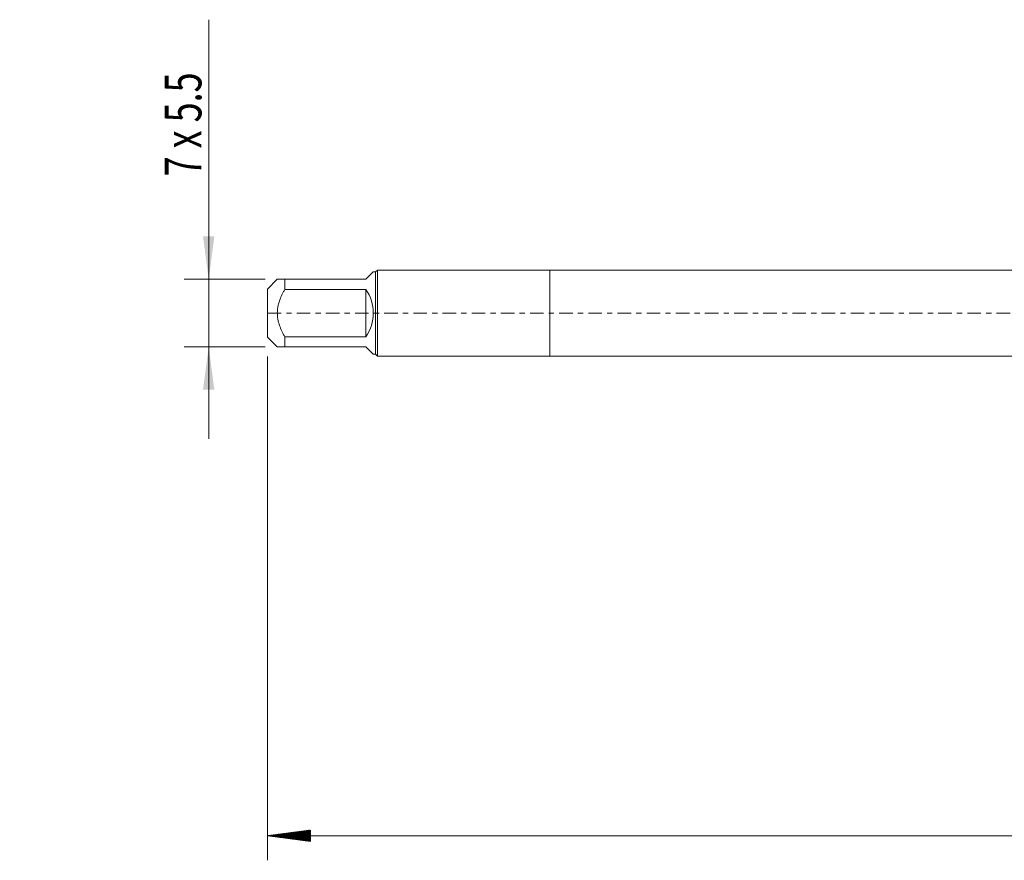
# Model space of a CAD drawing. Units: millimetres. Extents: x -43 to 147, y -82 to 27.
# Drawn here: x -43 to 37, y -45 to 24 of the extents above; entities that cross this region are included whole.
import ezdxf

# ---------------------------------------------------------------- set-up
doc = ezdxf.new("R2010")
doc.units = ezdxf.units.MM
doc.linetypes.add('CENTER', pattern=[47.5, 22, -8.5, 8.5, -8.5])
for name, color, linetype in [('1', 4, 'Continuous'), ('2', 7, 'Continuous'), ('SK1', 4, 'Continuous'), ('SK2', 7, 'Continuous'), ('SK4', 2, 'CENTER')]:
    doc.layers.add(name, color=color, linetype=linetype)
doc.styles.add('iso_b_vert', font='simplex.shx')
doc.dimstyles.get("Standard").update_dxf_attribs({"dimtxt": 0.18, "dimasz": 0.18, "dimexe": 0.18, "dimexo": 0.0625, "dimgap": 0.09, "dimtad": 1, "dimzin": 0, "dimdsep": 52, "dimtxsty": 'Standard', "dimcen": 0.09, "dimadec": 0, "dimazin": 0, "dimtfac": 1, "dimtdec": 4, "dimtofl": 0, "dimtmove": 0, "dimatfit": 3, "dimfxl": 1, "dimtolj": 1, "dimtzin": 0, "dimarcsym": 0})

# ---------------------------------------------------------------- blocks, each defined once
blk = doc.blocks.new('_U1')
at = {"layer": 'SK2', "lineweight": 13}
for p, q in [((-27.8, 23.898398), (-27.8, -10.25)), ((-23.1875, 2.75), (-29.8, 2.75)), ((-23.1875, -2.75), (-29.8, -2.75))]:
    blk.add_line(p, q, dxfattribs=at)
at = {"layer": 'SK2', "lineweight": 18}
for points in [[(-27.8, 2.75), (-28.260784, 6.249998), (-27.339216, 6.250002)], [(-27.8, -2.75), (-27.339216, -6.249998), (-28.260784, -6.250002)]]:
    blk.add_solid(points, dxfattribs=at)
at = {"layer": 'SK2', "lineweight": 18, "insert": (-28.391114, 11.135), "char_height": 3, "attachment_point": 7, "rotation": 90, "line_spacing_factor": 1.084337, "style": 'iso_b_vert'}
blk.add_mtext('\\W0.7161;7 x 5.5', dxfattribs=at)

msp = doc.modelspace()

# ---------------------------------------------------------------- hatches: boundary and pattern name
at = {"layer": '2', "lineweight": 13}
h = msp.add_hatch(dxfattribs=at)
h.set_pattern_fill('ANSI31', color=256, scale=0.0062, style=0)
h.paths.add_polyline_path([(-23, -42.5777), (-19.5, -42.1169), (-19.5, -43.0385)])

# ---------------------------------------------------------------- linework, layer by layer
at = {"layer": '1', "lineweight": 18}
for p, q in [((0, 3.5), (0, -3.5)), ((88, 3.5), (0, 3.5)), ((0, -3.5), (88, -3.5))]:
    msp.add_line(p, q, dxfattribs=at)
at = {"layer": '2', "lineweight": 18}
for p, q in [((-23, -3.5475), (-23, -44.5777)), ((127, -42.5777), (-23, -42.5777))]:
    msp.add_line(p, q, dxfattribs=at)
at = {"layer": 'SK1', "lineweight": 18}
for p, q in [((-15, 2.75), (-14.39, 3.36)), ((-14.2, 3.36), (-14.39, 3.36)), ((-14.06, 3.5), (-14.2, 3.36)), ((-14.2, 3.36), (-14.2, -3.36)), ((-14.06, -3.5), (-14.06, 3.5)), ((0, 3.5), (-14.06, 3.5)), ((0, 3.5), (0, -3.5)), ((-22.21, 2.75), (-23, 1.96)), ((-21.6, 2.75), (-15, 2.75)), ((-21.6, 1.9306), (-21.6, 2.75)), ((-23, 1.96), (-23, -1.96)), ((-15, 1.9306), (-21.6, 1.9306)), ((-15, 1.9306), (-15, -1.9306)), ((-23, -1.96), (-22.21, -2.75)), ((-21.6, -1.9306), (-15, -1.9306)), ((-21.6, -2.75), (-21.6, -1.9306)), ((-15, -2.75), (-21.6, -2.75)), ((-15, -2.75), (-14.39, -3.36)), ((-14.39, -3.36), (-14.2, -3.36)), ((-14.2, -3.36), (-14.06, -3.5)), ((-14.06, -3.5), (0, -3.5))]:
    msp.add_line(p, q, dxfattribs=at)
msp.add_arc((-17.75, 0), 3.36, 324.93017, 35.06983, dxfattribs=at)
for points, knots in [([(-21.6, 2.75), (-21.6425, 2.75), (-21.6839, 2.75), (-21.7638, 2.75), (-21.8022, 2.75), (-21.9116, 2.75), (-21.9771, 2.75), (-22.0874, 2.75), (-22.1322, 2.75), (-22.167, 2.75), (-22.1706, 2.75), (-22.1774, 2.75), (-22.1869, 2.75), (-22.1943, 2.75), (-22.206, 2.75), (-22.21, 2.75), (-22.21, 2.75), (-22.21, 2.75)], [0, 0, 0, 0, 0.1249838, 0.1249838, 0.2499676, 0.2499676, 0.4999352, 0.4999352, 0.7499029, 0.7499029, 0.7811488, 0.7811488, 0.8123948, 0.8748867, 0.8748867, 0.9998705, 1, 1, 1, 1]), ([(-21.6, -1.9306), (-21.6425, -1.8566), (-21.6838, -1.7818), (-21.7638, -1.6301), (-21.8022, -1.5537), (-21.9117, -1.3223), (-21.9771, -1.1653), (-22.0874, -0.8437), (-22.1323, -0.6792), (-22.1709, -0.4672), (-22.1777, -0.4246), (-22.1894, -0.3397), (-22.1943, -0.2972), (-22.2061, -0.1698), (-22.2139, 0.0002), (-22.206, 0.1701), (-22.1943, 0.2976), (-22.1869, 0.3613), (-22.1774, 0.425), (-22.1706, 0.4675), (-22.167, 0.4888), (-22.1322, 0.6795), (-22.0874, 0.844), (-21.9771, 1.1654), (-21.9116, 1.3224), (-21.8022, 1.5537), (-21.7638, 1.6301), (-21.6839, 1.7817), (-21.6425, 1.8566), (-21.6, 1.9306)], [0, 0, 0, 0, 0.0625, 0.0625, 0.125, 0.125, 0.25, 0.25, 0.375, 0.375, 0.40625, 0.40625, 0.4375, 0.4375, 0.5, 0.5625, 0.5625, 0.59375, 0.609375, 0.609375, 0.625, 0.625, 0.75, 0.75, 0.875, 0.875, 0.9375, 0.9375, 1, 1, 1, 1]), ([(-22.21, -2.75), (-22.21, -2.75), (-22.21, -2.75), (-22.206, -2.75), (-22.1943, -2.75), (-22.1869, -2.75), (-22.1774, -2.75), (-22.1706, -2.75), (-22.167, -2.75), (-22.1322, -2.75), (-22.0874, -2.75), (-21.9771, -2.75), (-21.9116, -2.75), (-21.8022, -2.75), (-21.7638, -2.75), (-21.6839, -2.75), (-21.6425, -2.75), (-21.6, -2.75)], [0, 0, 0, 0, 0.0001294, 0.1251132, 0.1251132, 0.1876052, 0.2188511, 0.2188511, 0.2500971, 0.2500971, 0.5000647, 0.5000647, 0.7500324, 0.7500324, 0.8750162, 0.8750162, 1, 1, 1, 1])]:
    msp.add_open_spline(points, degree=3, knots=knots, dxfattribs=at)
at = {"layer": 'SK4', "lineweight": 18, "ltscale": 0.05}
msp.add_line((-23, 0), (131.3, 0), dxfattribs=at)

# ---------------------------------------------------------------- dimensions: what is measured, and where the dimension line sits
at = {"layer": 'SK2', "lineweight": 18}
dim = msp.add_linear_dim(base=(-27.8, 2.75), p1=(-21.6, -2.75), p2=(-21.6, 2.75), angle=90, dimstyle='Standard', override={"dimtxt": 3, "dimasz": 3.5, "dimexe": 2, "dimexo": 1.5875, "dimgap": 1.5, "dimtad": 1, "dimtih": 0, "dimtoh": 0, "dimdec": 3, "dimlfac": 1, "dimzin": 8, "dimdsep": 46, "dimlunit": 2, "dimpost": '', "dimtxsty": 'iso_b_vert', "dimsah": 1, "dimse1": 0, "dimse2": 0, "dimsd1": 0, "dimsd2": 0, "dimclrd": 2, "dimclre": 2, "dimclrt": 2, "dimtol": 0, "dimtm": -0.1, "dimtfac": 1.166667, "dimtdec": 3, "dimtofl": 1, "dimtmove": 0, "dimtzin": 8, "dimlwd": 13, "dimlwe": 13}, dxfattribs=at)
dim.commit()
dim.dimension.update_dxf_attribs({"geometry": '_U1', "text_midpoint": (-27.8, 17.4492)})

doc.saveas('drawing.dxf')
